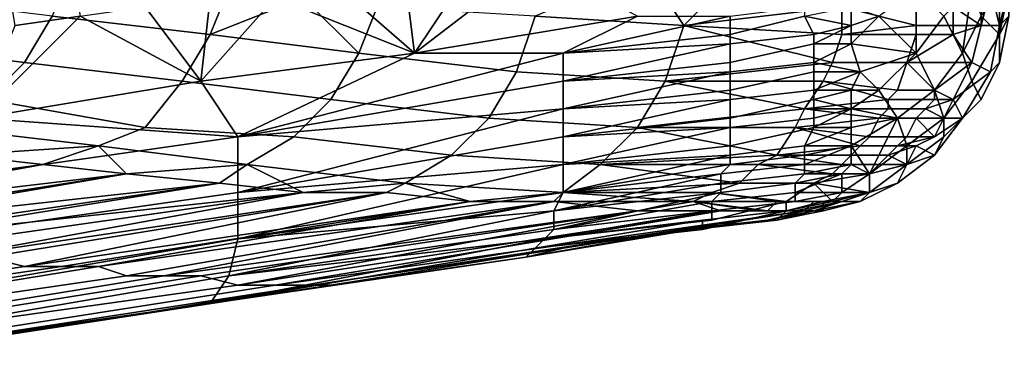
# Model space of a CAD drawing. Extents: x 0 to 0.0984, y 0 to 0.0469.
# Drawn here: x 0.0329 to 0.0435, y 0.0048 to 0.0085 of the extents above; entities that cross this region are included whole.
import ezdxf

# ---------------------------------------------------------------- set-up
doc = ezdxf.new("R2010")
doc.units = 0
doc.layers.add('OBJETO_19', color=7, linetype='CONTINUOUS')

msp = doc.modelspace()

# ---------------------------------------------------------------- linework, layer by layer
at = {"layer": 'OBJETO_19'}
for points in [[(0.0335, 0.0085, 0.0351), (0.0328, 0.0084, 0.0353), (0.0327, 0.009, 0.0354), (0.0334, 0.0091, 0.0351)], [(0.0384, 0.0091, 0.0335), (0.0371, 0.0081, 0.0339), (0.0377, 0.009, 0.0338)], [(0.0371, 0.0081, 0.0339), (0.0384, 0.0091, 0.0335), (0.0395, 0.0085, 0.0332)], [(0.0334, 0.009, 0.0104), (0.0332, 0.0085, 0.0104), (0.0349, 0.0083, 0.0136), (0.0351, 0.0088, 0.0135)], [(0.0377, 0.009, 0.0338), (0.0371, 0.0081, 0.0339), (0.037, 0.0089, 0.034)], [(0.0384, 0.0085, 0.0198), (0.04, 0.0084, 0.0229), (0.0396, 0.009, 0.022)], [(0.0396, 0.009, 0.022), (0.04, 0.0084, 0.0229), (0.0405, 0.0089, 0.0237)], [(0.0359, 0.0087, 0.0151), (0.0351, 0.0088, 0.0135), (0.0349, 0.0083, 0.0136)], [(0.0356, 0.0087, 0.0344), (0.0363, 0.0088, 0.0342), (0.0371, 0.0081, 0.0339)], [(0.0363, 0.0088, 0.0342), (0.037, 0.0089, 0.034), (0.0371, 0.0081, 0.0339)], [(0.0405, 0.0089, 0.0237), (0.04, 0.0084, 0.0229), (0.0417, 0.0086, 0.026)], [(0.0425, 0.0088, 0.032), (0.0425, 0.0081, 0.0319), (0.0421, 0.0085, 0.0322)], [(0.0428, 0.0085, 0.0318), (0.0425, 0.0081, 0.0319), (0.0425, 0.0088, 0.032)], [(0.0428, 0.0085, 0.0318), (0.0431, 0.0088, 0.0315), (0.043, 0.0081, 0.0313)], [(0.0429, 0.0086, 0.0284), (0.0432, 0.0084, 0.0289), (0.0432, 0.0088, 0.0289)], [(0.0431, 0.0088, 0.0315), (0.0432, 0.0085, 0.0311), (0.043, 0.0081, 0.0313)], [(0.0432, 0.0088, 0.0289), (0.0432, 0.0084, 0.0289), (0.0433, 0.0088, 0.0291)], [(0.0433, 0.0088, 0.0291), (0.0432, 0.0084, 0.0289), (0.0434, 0.0084, 0.0294)], [(0.0434, 0.0083, 0.0306), (0.0432, 0.0085, 0.0311), (0.0434, 0.0088, 0.0307)], [(0.0434, 0.0088, 0.0294), (0.0433, 0.0088, 0.0291), (0.0434, 0.0084, 0.0294)], [(0.0435, 0.0088, 0.0296), (0.0434, 0.0088, 0.0294), (0.0434, 0.0084, 0.0294)], [(0.0435, 0.0085, 0.0299), (0.0435, 0.0088, 0.0296), (0.0434, 0.0084, 0.0294)], [(0.0435, 0.0088, 0.0302), (0.0434, 0.0083, 0.0306), (0.0435, 0.0088, 0.0305)], [(0.0434, 0.0083, 0.0306), (0.0435, 0.0088, 0.0302), (0.0435, 0.0085, 0.0299)], [(0.0435, 0.0088, 0.0305), (0.0434, 0.0083, 0.0306), (0.0434, 0.0088, 0.0307)], [(0.0316, 0.0087, 0.0073), (0.0313, 0.0082, 0.0075), (0.0329, 0.008, 0.0106), (0.0332, 0.0085, 0.0104)], [(0.0342, 0.0086, 0.0349), (0.0349, 0.0087, 0.0347), (0.0348, 0.0078, 0.0347)], [(0.0349, 0.0087, 0.0347), (0.0356, 0.0087, 0.0344), (0.0348, 0.0078, 0.0347)], [(0.0371, 0.0081, 0.0339), (0.0348, 0.0078, 0.0347), (0.0356, 0.0087, 0.0344)], [(0.0359, 0.0087, 0.0151), (0.0349, 0.0083, 0.0136), (0.0365, 0.0081, 0.0167)], [(0.0365, 0.0081, 0.0167), (0.0367, 0.0086, 0.0167), (0.0359, 0.0087, 0.0151)], [(0.0342, 0.0086, 0.0349), (0.0348, 0.0078, 0.0347), (0.0335, 0.0085, 0.0351)], [(0.0367, 0.0086, 0.0167), (0.0365, 0.0081, 0.0167), (0.0382, 0.0079, 0.0199), (0.0384, 0.0085, 0.0198)], [(0.0417, 0.0086, 0.026), (0.04, 0.0084, 0.0229), (0.0417, 0.0083, 0.026)], [(0.0413, 0.0086, 0.0326), (0.0413, 0.0085, 0.0325), (0.0405, 0.0083, 0.0328), (0.0405, 0.0085, 0.0328)], [(0.0418, 0.0086, 0.0324), (0.0418, 0.0084, 0.0324), (0.0413, 0.0085, 0.0325)], [(0.0425, 0.0084, 0.0276), (0.0425, 0.0086, 0.0276), (0.0417, 0.0086, 0.026)], [(0.0425, 0.0084, 0.0276), (0.0417, 0.0086, 0.026), (0.0417, 0.0083, 0.026)], [(0.0418, 0.0084, 0.0324), (0.0418, 0.0086, 0.0324), (0.0421, 0.0085, 0.0322)], [(0.0425, 0.0086, 0.0276), (0.0425, 0.0084, 0.0276), (0.0429, 0.0084, 0.0284), (0.0429, 0.0086, 0.0284)], [(0.0432, 0.0084, 0.0289), (0.0429, 0.0086, 0.0284), (0.0429, 0.0084, 0.0284)], [(0.0324, 0.0074, 0.0355), (0.0328, 0.0084, 0.0353), (0.0335, 0.0085, 0.0351)], [(0.0348, 0.0078, 0.0347), (0.0324, 0.0074, 0.0355), (0.0335, 0.0085, 0.0351)], [(0.0332, 0.0085, 0.0104), (0.0329, 0.008, 0.0106), (0.0346, 0.0078, 0.0137), (0.0349, 0.0083, 0.0136)], [(0.0387, 0.0081, 0.0334), (0.0371, 0.0081, 0.0339), (0.0395, 0.0085, 0.0332)], [(0.0384, 0.0085, 0.0198), (0.0382, 0.0079, 0.0199), (0.0398, 0.0078, 0.023), (0.04, 0.0084, 0.0229)], [(0.0405, 0.0085, 0.0328), (0.0405, 0.0083, 0.0328), (0.0387, 0.0081, 0.0334)], [(0.0405, 0.0085, 0.0328), (0.0387, 0.0081, 0.0334), (0.0395, 0.0085, 0.0332)], [(0.0413, 0.0085, 0.0325), (0.0414, 0.0083, 0.0325), (0.0405, 0.0082, 0.0328), (0.0405, 0.0083, 0.0328)], [(0.0418, 0.0084, 0.0324), (0.0414, 0.0083, 0.0325), (0.0413, 0.0085, 0.0325)], [(0.0421, 0.0085, 0.0322), (0.0425, 0.0081, 0.0319), (0.0418, 0.0082, 0.0323)], [(0.0418, 0.0082, 0.0323), (0.0418, 0.0084, 0.0324), (0.0421, 0.0085, 0.0322)], [(0.0428, 0.0085, 0.0318), (0.043, 0.0081, 0.0313), (0.0427, 0.0077, 0.0315), (0.0425, 0.0081, 0.0319)], [(0.0432, 0.0085, 0.0311), (0.0434, 0.0083, 0.0306), (0.0431, 0.0078, 0.0308), (0.043, 0.0081, 0.0313)], [(0.0435, 0.0085, 0.0299), (0.0434, 0.0084, 0.0294), (0.0433, 0.0079, 0.0295), (0.0434, 0.008, 0.0301)], [(0.0434, 0.008, 0.0301), (0.0434, 0.0083, 0.0306), (0.0435, 0.0085, 0.0299)], [(0.0416, 0.008, 0.0261), (0.04, 0.0084, 0.0229), (0.0398, 0.0078, 0.023)], [(0.0416, 0.008, 0.0261), (0.0417, 0.0083, 0.026), (0.04, 0.0084, 0.0229)], [(0.0418, 0.0084, 0.0324), (0.0418, 0.0082, 0.0323), (0.0414, 0.0082, 0.0325)], [(0.0414, 0.0083, 0.0325), (0.0418, 0.0084, 0.0324), (0.0414, 0.0082, 0.0325)], [(0.0417, 0.0083, 0.026), (0.0425, 0.0083, 0.0276), (0.0425, 0.0084, 0.0276)], [(0.0425, 0.0084, 0.0276), (0.0425, 0.0083, 0.0276), (0.0429, 0.0083, 0.0284), (0.0429, 0.0084, 0.0284)], [(0.0429, 0.0083, 0.0284), (0.0431, 0.008, 0.0289), (0.0432, 0.0084, 0.0289)], [(0.0432, 0.0084, 0.0289), (0.0429, 0.0084, 0.0284), (0.0429, 0.0083, 0.0284)], [(0.0431, 0.008, 0.0289), (0.0433, 0.0079, 0.0295), (0.0434, 0.0084, 0.0294), (0.0432, 0.0084, 0.0289)], [(0.0349, 0.0083, 0.0136), (0.0346, 0.0078, 0.0137), (0.0362, 0.0076, 0.0169), (0.0365, 0.0081, 0.0167)], [(0.0387, 0.0081, 0.0334), (0.0405, 0.0083, 0.0328), (0.0405, 0.0082, 0.0328)], [(0.0414, 0.0083, 0.0325), (0.0414, 0.0082, 0.0325), (0.0405, 0.008, 0.0328), (0.0405, 0.0082, 0.0328)], [(0.0417, 0.0083, 0.026), (0.0416, 0.008, 0.0261), (0.0424, 0.008, 0.0276), (0.0425, 0.0083, 0.0276)], [(0.0425, 0.0083, 0.0276), (0.0424, 0.008, 0.0276), (0.0429, 0.0083, 0.0284)], [(0.0429, 0.0083, 0.0284), (0.0424, 0.008, 0.0276), (0.0431, 0.008, 0.0289)], [(0.0434, 0.0083, 0.0306), (0.0434, 0.008, 0.0301), (0.0432, 0.0076, 0.0302), (0.0431, 0.0078, 0.0308)], [(0.0313, 0.0082, 0.0075), (0.0308, 0.0078, 0.0076), (0.0325, 0.0076, 0.0107), (0.0329, 0.008, 0.0106)], [(0.0405, 0.0082, 0.0328), (0.0405, 0.008, 0.0328), (0.0387, 0.0078, 0.0333)], [(0.0405, 0.0082, 0.0328), (0.0387, 0.0078, 0.0333), (0.0387, 0.0081, 0.0334)], [(0.0414, 0.0082, 0.0325), (0.0414, 0.008, 0.0324), (0.0405, 0.0079, 0.0327), (0.0405, 0.008, 0.0328)], [(0.0418, 0.0082, 0.0323), (0.0419, 0.0079, 0.0322), (0.0414, 0.008, 0.0324)], [(0.0414, 0.008, 0.0324), (0.0414, 0.0082, 0.0325), (0.0418, 0.0082, 0.0323)], [(0.0419, 0.0079, 0.0322), (0.0418, 0.0082, 0.0323), (0.0425, 0.0081, 0.0319)], [(0.0371, 0.0081, 0.0339), (0.0352, 0.0072, 0.0345), (0.0348, 0.0078, 0.0347)], [(0.0387, 0.0078, 0.0333), (0.0352, 0.0072, 0.0345), (0.0387, 0.0081, 0.0334)], [(0.0371, 0.0081, 0.0339), (0.0387, 0.0081, 0.0334), (0.0352, 0.0072, 0.0345)], [(0.0365, 0.0081, 0.0167), (0.0362, 0.0076, 0.0169), (0.0379, 0.0074, 0.02), (0.0382, 0.0079, 0.0199)], [(0.0421, 0.0077, 0.032), (0.0419, 0.0079, 0.0322), (0.0425, 0.0081, 0.0319)], [(0.0425, 0.0081, 0.0319), (0.0427, 0.0077, 0.0315), (0.0423, 0.0074, 0.0316), (0.0421, 0.0077, 0.032)], [(0.043, 0.0081, 0.0313), (0.0431, 0.0078, 0.0308), (0.0428, 0.0074, 0.031), (0.0427, 0.0077, 0.0315)], [(0.0329, 0.008, 0.0106), (0.0325, 0.0076, 0.0107), (0.0342, 0.0073, 0.0139), (0.0346, 0.0078, 0.0137)], [(0.0387, 0.0078, 0.0333), (0.0405, 0.008, 0.0328), (0.0405, 0.0079, 0.0327)], [(0.0398, 0.0078, 0.023), (0.0415, 0.0078, 0.0261), (0.0416, 0.008, 0.0261)], [(0.0414, 0.008, 0.0324), (0.0414, 0.0079, 0.0324), (0.0405, 0.0077, 0.0326), (0.0405, 0.0079, 0.0327)], [(0.0419, 0.0079, 0.0322), (0.0414, 0.0079, 0.0324), (0.0414, 0.008, 0.0324)], [(0.0416, 0.008, 0.0261), (0.0415, 0.0078, 0.0261), (0.0423, 0.0077, 0.0277), (0.0424, 0.008, 0.0276)], [(0.0424, 0.008, 0.0276), (0.0423, 0.0077, 0.0277), (0.0427, 0.0077, 0.0285)], [(0.0427, 0.0077, 0.0285), (0.0431, 0.008, 0.0289), (0.0424, 0.008, 0.0276)], [(0.0431, 0.008, 0.0289), (0.0427, 0.0077, 0.0285), (0.0429, 0.0076, 0.029)], [(0.0431, 0.008, 0.0289), (0.0429, 0.0076, 0.029), (0.0433, 0.0079, 0.0295)], [(0.0434, 0.008, 0.0301), (0.0433, 0.0079, 0.0295), (0.043, 0.0074, 0.0296), (0.0432, 0.0076, 0.0302)], [(0.0382, 0.0079, 0.0199), (0.0379, 0.0074, 0.02), (0.0395, 0.0073, 0.0231), (0.0398, 0.0078, 0.023)], [(0.0405, 0.0079, 0.0327), (0.0405, 0.0077, 0.0326), (0.0387, 0.0075, 0.0332)], [(0.0405, 0.0079, 0.0327), (0.0387, 0.0075, 0.0332), (0.0387, 0.0078, 0.0333)], [(0.0414, 0.0079, 0.0324), (0.0414, 0.0077, 0.0323), (0.0405, 0.0076, 0.0326), (0.0405, 0.0077, 0.0326)], [(0.0414, 0.0077, 0.0323), (0.0419, 0.0079, 0.0322), (0.0418, 0.0077, 0.0321)], [(0.0414, 0.0077, 0.0323), (0.0414, 0.0079, 0.0324), (0.0419, 0.0079, 0.0322)], [(0.0419, 0.0079, 0.0322), (0.0421, 0.0077, 0.032), (0.0418, 0.0077, 0.0321)], [(0.043, 0.0074, 0.0296), (0.0433, 0.0079, 0.0295), (0.0429, 0.0076, 0.029)], [(0.0348, 0.0078, 0.0347), (0.0352, 0.0072, 0.0345), (0.0324, 0.0074, 0.0355)], [(0.0346, 0.0078, 0.0137), (0.0342, 0.0073, 0.0139), (0.0358, 0.0072, 0.0171), (0.0362, 0.0076, 0.0169)], [(0.0352, 0.0072, 0.0345), (0.0387, 0.0078, 0.0333), (0.0387, 0.0075, 0.0332)], [(0.0413, 0.0075, 0.0262), (0.0398, 0.0078, 0.023), (0.0395, 0.0073, 0.0231)], [(0.0413, 0.0075, 0.0262), (0.0415, 0.0078, 0.0261), (0.0398, 0.0078, 0.023)], [(0.0422, 0.0076, 0.0277), (0.0415, 0.0078, 0.0261), (0.0413, 0.0075, 0.0262)], [(0.0422, 0.0076, 0.0277), (0.0423, 0.0077, 0.0277), (0.0415, 0.0078, 0.0261)], [(0.0431, 0.0078, 0.0308), (0.0432, 0.0076, 0.0302), (0.0428, 0.0072, 0.0304), (0.0428, 0.0074, 0.031)], [(0.0387, 0.0075, 0.0332), (0.0405, 0.0077, 0.0326), (0.0405, 0.0076, 0.0326)], [(0.0414, 0.0077, 0.0323), (0.0414, 0.0076, 0.0322), (0.0405, 0.0074, 0.0325), (0.0405, 0.0076, 0.0326)], [(0.0414, 0.0077, 0.0323), (0.0418, 0.0077, 0.0321), (0.0414, 0.0076, 0.0322)], [(0.0414, 0.0076, 0.0322), (0.0418, 0.0077, 0.0321), (0.0418, 0.0075, 0.032)], [(0.0418, 0.0075, 0.032), (0.0418, 0.0077, 0.0321), (0.0421, 0.0077, 0.032)], [(0.0423, 0.0074, 0.0316), (0.0418, 0.0075, 0.032), (0.0421, 0.0077, 0.032)], [(0.0423, 0.0077, 0.0277), (0.0422, 0.0076, 0.0277), (0.0427, 0.0076, 0.0285), (0.0427, 0.0077, 0.0285)], [(0.0427, 0.0077, 0.0315), (0.0428, 0.0074, 0.031), (0.0424, 0.0071, 0.0311), (0.0423, 0.0074, 0.0316)], [(0.0429, 0.0076, 0.029), (0.0427, 0.0077, 0.0285), (0.0427, 0.0076, 0.0285)], [(0.0325, 0.0076, 0.0107), (0.032, 0.0073, 0.011), (0.0337, 0.0071, 0.0141), (0.0342, 0.0073, 0.0139)], [(0.0362, 0.0076, 0.0169), (0.0358, 0.0072, 0.0171), (0.0375, 0.007, 0.0202), (0.0379, 0.0074, 0.02)], [(0.0405, 0.0076, 0.0326), (0.0405, 0.0074, 0.0325), (0.0387, 0.0072, 0.0331)], [(0.0405, 0.0076, 0.0326), (0.0387, 0.0072, 0.0331), (0.0387, 0.0075, 0.0332)], [(0.0414, 0.0076, 0.0322), (0.0414, 0.0074, 0.0321), (0.0405, 0.0073, 0.0324), (0.0405, 0.0074, 0.0325)], [(0.0413, 0.0075, 0.0262), (0.0422, 0.0075, 0.0278), (0.0422, 0.0076, 0.0277)], [(0.0418, 0.0075, 0.032), (0.0414, 0.0074, 0.0321), (0.0414, 0.0076, 0.0322)], [(0.0422, 0.0076, 0.0277), (0.0422, 0.0075, 0.0278), (0.0426, 0.0075, 0.0286), (0.0427, 0.0076, 0.0285)], [(0.0428, 0.0074, 0.0291), (0.0429, 0.0076, 0.029), (0.0426, 0.0075, 0.0286)], [(0.0427, 0.0076, 0.0285), (0.0426, 0.0075, 0.0286), (0.0429, 0.0076, 0.029)], [(0.0432, 0.0076, 0.0302), (0.043, 0.0074, 0.0296), (0.0427, 0.007, 0.0298), (0.0428, 0.0072, 0.0304)], [(0.0429, 0.0076, 0.029), (0.0428, 0.0074, 0.0291), (0.043, 0.0074, 0.0296)], [(0.0387, 0.0075, 0.0332), (0.0387, 0.0072, 0.0331), (0.0352, 0.0066, 0.0342)], [(0.0387, 0.0075, 0.0332), (0.0352, 0.0066, 0.0342), (0.0352, 0.0072, 0.0345)], [(0.0395, 0.0073, 0.0231), (0.0412, 0.0073, 0.0263), (0.0413, 0.0075, 0.0262)], [(0.0421, 0.0074, 0.0278), (0.0413, 0.0075, 0.0262), (0.0412, 0.0073, 0.0263)], [(0.0421, 0.0074, 0.0278), (0.0422, 0.0075, 0.0278), (0.0413, 0.0075, 0.0262)], [(0.0418, 0.0075, 0.032), (0.0414, 0.0073, 0.032), (0.0414, 0.0074, 0.0321)], [(0.0414, 0.0073, 0.032), (0.0418, 0.0075, 0.032), (0.0418, 0.0073, 0.0318)], [(0.0418, 0.0075, 0.032), (0.0423, 0.0074, 0.0316), (0.0418, 0.0073, 0.0318)], [(0.0422, 0.0075, 0.0278), (0.0421, 0.0074, 0.0278), (0.0425, 0.0074, 0.0286), (0.0426, 0.0075, 0.0286)], [(0.0426, 0.0075, 0.0286), (0.0425, 0.0074, 0.0286), (0.0428, 0.0074, 0.0291)], [(0.0324, 0.0074, 0.0355), (0.0352, 0.0072, 0.0345), (0.0317, 0.0067, 0.0356)], [(0.0379, 0.0074, 0.02), (0.0375, 0.007, 0.0202), (0.0391, 0.0069, 0.0233), (0.0395, 0.0073, 0.0231)], [(0.0387, 0.0072, 0.0331), (0.0405, 0.0074, 0.0325), (0.0405, 0.0073, 0.0324)], [(0.0414, 0.0074, 0.0321), (0.0414, 0.0073, 0.032), (0.0405, 0.0071, 0.0323), (0.0405, 0.0073, 0.0324)], [(0.0412, 0.0073, 0.0263), (0.042, 0.0072, 0.0278), (0.0421, 0.0074, 0.0278)], [(0.0418, 0.0071, 0.0316), (0.0418, 0.0073, 0.0318), (0.0423, 0.0074, 0.0316)], [(0.0418, 0.0071, 0.0316), (0.0423, 0.0074, 0.0316), (0.042, 0.0068, 0.0311)], [(0.0421, 0.0074, 0.0278), (0.042, 0.0072, 0.0278), (0.0424, 0.0072, 0.0286), (0.0425, 0.0074, 0.0286)], [(0.0424, 0.0071, 0.0311), (0.042, 0.0068, 0.0311), (0.0423, 0.0074, 0.0316)], [(0.0425, 0.0074, 0.0286), (0.0424, 0.0072, 0.0286), (0.0427, 0.0072, 0.0291)], [(0.0428, 0.0074, 0.031), (0.0428, 0.0072, 0.0304), (0.0424, 0.0069, 0.0305), (0.0424, 0.0071, 0.0311)], [(0.0428, 0.0074, 0.0291), (0.0425, 0.0074, 0.0286), (0.0427, 0.0072, 0.0291)], [(0.043, 0.0074, 0.0296), (0.0427, 0.0072, 0.0291), (0.0425, 0.0071, 0.0292), (0.0427, 0.007, 0.0298)], [(0.0428, 0.0074, 0.0291), (0.0427, 0.0072, 0.0291), (0.043, 0.0074, 0.0296)], [(0.0322, 0.007, 0.0125), (0.0337, 0.0071, 0.0141), (0.032, 0.0073, 0.011)], [(0.0342, 0.0073, 0.0139), (0.0337, 0.0071, 0.0141), (0.0353, 0.0069, 0.0173), (0.0358, 0.0072, 0.0171)], [(0.0405, 0.0073, 0.0324), (0.0405, 0.0071, 0.0323), (0.0387, 0.0069, 0.0329)], [(0.0405, 0.0073, 0.0324), (0.0387, 0.0069, 0.0329), (0.0387, 0.0072, 0.0331)], [(0.041, 0.007, 0.0264), (0.0395, 0.0073, 0.0231), (0.0391, 0.0069, 0.0233)], [(0.041, 0.007, 0.0264), (0.0412, 0.0073, 0.0263), (0.0395, 0.0073, 0.0231)], [(0.0414, 0.0073, 0.032), (0.0413, 0.0071, 0.0319), (0.0405, 0.007, 0.0322), (0.0405, 0.0071, 0.0323)], [(0.0419, 0.0071, 0.0279), (0.0412, 0.0073, 0.0263), (0.041, 0.007, 0.0264)], [(0.0419, 0.0071, 0.0279), (0.042, 0.0072, 0.0278), (0.0412, 0.0073, 0.0263)], [(0.0418, 0.0071, 0.0316), (0.0413, 0.0071, 0.0319), (0.0418, 0.0073, 0.0318)], [(0.0413, 0.0071, 0.0319), (0.0414, 0.0073, 0.032), (0.0418, 0.0073, 0.0318)], [(0.0352, 0.0072, 0.0345), (0.0352, 0.0066, 0.0342), (0.0317, 0.0061, 0.0353), (0.0317, 0.0067, 0.0356)], [(0.0352, 0.0066, 0.0342), (0.0387, 0.0072, 0.0331), (0.0387, 0.0069, 0.0329)], [(0.0358, 0.0072, 0.0171), (0.0353, 0.0069, 0.0173), (0.037, 0.0067, 0.0204), (0.0375, 0.007, 0.0202)], [(0.042, 0.0072, 0.0278), (0.0419, 0.0071, 0.0279), (0.0423, 0.0071, 0.0287), (0.0424, 0.0072, 0.0286)], [(0.0424, 0.0072, 0.0286), (0.0423, 0.0071, 0.0287), (0.0427, 0.0072, 0.0291)], [(0.0425, 0.0071, 0.0292), (0.0427, 0.0072, 0.0291), (0.0423, 0.0071, 0.0287)], [(0.0428, 0.0072, 0.0304), (0.0427, 0.007, 0.0298), (0.0423, 0.0067, 0.03), (0.0424, 0.0069, 0.0305)], [(0.0322, 0.007, 0.0125), (0.0294, 0.0064, 0.0148), (0.0331, 0.0069, 0.0142)], [(0.0322, 0.007, 0.0125), (0.0331, 0.0069, 0.0142), (0.0337, 0.0071, 0.0141)], [(0.0331, 0.0069, 0.0142), (0.034, 0.0068, 0.016), (0.0337, 0.0071, 0.0141)], [(0.034, 0.0068, 0.016), (0.0353, 0.0069, 0.0173), (0.0337, 0.0071, 0.0141)], [(0.0375, 0.007, 0.0202), (0.037, 0.0067, 0.0204), (0.0387, 0.0066, 0.0236), (0.0391, 0.0069, 0.0233)], [(0.0387, 0.0069, 0.0329), (0.0405, 0.0071, 0.0323), (0.0405, 0.007, 0.0322)], [(0.0405, 0.007, 0.0322), (0.0405, 0.0069, 0.0321), (0.0387, 0.0066, 0.0326)], [(0.0405, 0.007, 0.0322), (0.0387, 0.0066, 0.0326), (0.0387, 0.0069, 0.0329)], [(0.0391, 0.0069, 0.0233), (0.0408, 0.0069, 0.0265), (0.041, 0.007, 0.0264)], [(0.0413, 0.007, 0.0318), (0.0413, 0.0069, 0.0317), (0.0404, 0.0068, 0.0319), (0.0405, 0.0069, 0.0321)], [(0.0413, 0.0071, 0.0319), (0.0413, 0.007, 0.0318), (0.0405, 0.0069, 0.0321), (0.0405, 0.007, 0.0322)], [(0.0417, 0.0069, 0.028), (0.041, 0.007, 0.0264), (0.0408, 0.0069, 0.0265)], [(0.041, 0.007, 0.0264), (0.0418, 0.007, 0.0279), (0.0419, 0.0071, 0.0279)], [(0.0417, 0.0069, 0.028), (0.0418, 0.007, 0.0279), (0.041, 0.007, 0.0264)], [(0.0418, 0.0071, 0.0316), (0.0418, 0.0069, 0.0314), (0.0413, 0.0069, 0.0317)], [(0.0413, 0.007, 0.0318), (0.0413, 0.0071, 0.0319), (0.0418, 0.0071, 0.0316)], [(0.0418, 0.0071, 0.0316), (0.0413, 0.0069, 0.0317), (0.0413, 0.007, 0.0318)], [(0.0418, 0.007, 0.0279), (0.0417, 0.0069, 0.028), (0.0421, 0.0069, 0.0288), (0.0422, 0.007, 0.0287)], [(0.0419, 0.0071, 0.0279), (0.0418, 0.007, 0.0279), (0.0422, 0.007, 0.0287), (0.0423, 0.0071, 0.0287)], [(0.042, 0.0068, 0.0311), (0.0418, 0.0069, 0.0314), (0.0418, 0.0071, 0.0316)], [(0.0424, 0.0071, 0.0311), (0.0424, 0.0069, 0.0305), (0.042, 0.0066, 0.0306), (0.042, 0.0068, 0.0311)], [(0.042, 0.0066, 0.0295), (0.0423, 0.0067, 0.03), (0.0427, 0.007, 0.0298), (0.0424, 0.0069, 0.0293)], [(0.0422, 0.007, 0.0287), (0.0421, 0.0069, 0.0288), (0.0424, 0.0069, 0.0293)], [(0.0425, 0.0071, 0.0292), (0.0422, 0.007, 0.0287), (0.0424, 0.0069, 0.0293)], [(0.0425, 0.0071, 0.0292), (0.0423, 0.0071, 0.0287), (0.0422, 0.007, 0.0287)], [(0.0425, 0.0071, 0.0292), (0.0424, 0.0069, 0.0293), (0.0427, 0.007, 0.0298)], [(0.0331, 0.0069, 0.0142), (0.0294, 0.0064, 0.0148), (0.0298, 0.0063, 0.0158)], [(0.0331, 0.0069, 0.0142), (0.0298, 0.0063, 0.0158), (0.034, 0.0068, 0.016)], [(0.0353, 0.0069, 0.0173), (0.034, 0.0068, 0.016), (0.035, 0.0067, 0.0177)], [(0.035, 0.0067, 0.0177), (0.0359, 0.0066, 0.0194), (0.0353, 0.0069, 0.0173)], [(0.0387, 0.0069, 0.0329), (0.0387, 0.0066, 0.0326), (0.0352, 0.0061, 0.0338)], [(0.0387, 0.0069, 0.0329), (0.0352, 0.0061, 0.0338), (0.0352, 0.0066, 0.0342)], [(0.037, 0.0067, 0.0204), (0.0353, 0.0069, 0.0173), (0.0359, 0.0066, 0.0194)], [(0.0406, 0.0067, 0.0266), (0.0391, 0.0069, 0.0233), (0.0387, 0.0066, 0.0236)], [(0.0387, 0.0066, 0.0326), (0.0405, 0.0069, 0.0321), (0.0404, 0.0068, 0.0319)], [(0.0406, 0.0067, 0.0266), (0.0408, 0.0069, 0.0265), (0.0391, 0.0069, 0.0233)], [(0.0413, 0.0069, 0.0317), (0.0413, 0.0068, 0.0315), (0.0404, 0.0067, 0.0318), (0.0404, 0.0068, 0.0319)], [(0.0408, 0.0069, 0.0265), (0.0406, 0.0067, 0.0266), (0.0414, 0.0067, 0.0282), (0.0416, 0.0068, 0.0281)], [(0.0408, 0.0069, 0.0265), (0.0416, 0.0068, 0.0281), (0.0417, 0.0069, 0.028)], [(0.0413, 0.0068, 0.0315), (0.0418, 0.0069, 0.0314), (0.0417, 0.0068, 0.0312)], [(0.0413, 0.0068, 0.0315), (0.0413, 0.0069, 0.0317), (0.0418, 0.0069, 0.0314)], [(0.0417, 0.0069, 0.028), (0.0416, 0.0068, 0.0281), (0.042, 0.0068, 0.0288), (0.0421, 0.0069, 0.0288)], [(0.042, 0.0068, 0.0311), (0.0417, 0.0068, 0.0312), (0.0418, 0.0069, 0.0314)], [(0.0424, 0.0069, 0.0305), (0.0423, 0.0067, 0.03), (0.0419, 0.0065, 0.0301), (0.042, 0.0066, 0.0306)], [(0.042, 0.0068, 0.0288), (0.042, 0.0066, 0.0295), (0.0424, 0.0069, 0.0293)], [(0.042, 0.0068, 0.0288), (0.0424, 0.0069, 0.0293), (0.0421, 0.0069, 0.0288)], [(0.0298, 0.0063, 0.0158), (0.0302, 0.0062, 0.0167), (0.034, 0.0068, 0.016)], [(0.0302, 0.0062, 0.0167), (0.0305, 0.0062, 0.0177), (0.034, 0.0068, 0.016)], [(0.034, 0.0068, 0.016), (0.0305, 0.0062, 0.0177), (0.035, 0.0067, 0.0177)], [(0.0404, 0.0068, 0.0319), (0.0404, 0.0067, 0.0318), (0.0386, 0.0064, 0.0324)], [(0.0404, 0.0068, 0.0319), (0.0386, 0.0064, 0.0324), (0.0387, 0.0066, 0.0326)], [(0.0413, 0.0068, 0.0315), (0.0412, 0.0067, 0.0314), (0.0404, 0.0066, 0.0317), (0.0404, 0.0067, 0.0318)], [(0.0417, 0.0068, 0.0312), (0.0417, 0.0066, 0.031), (0.0412, 0.0066, 0.0312)], [(0.0412, 0.0066, 0.0312), (0.0412, 0.0067, 0.0314), (0.0417, 0.0068, 0.0312)], [(0.0417, 0.0068, 0.0312), (0.0412, 0.0067, 0.0314), (0.0413, 0.0068, 0.0315)], [(0.0416, 0.0068, 0.0281), (0.0414, 0.0067, 0.0282), (0.042, 0.0068, 0.0288)], [(0.0414, 0.0067, 0.0282), (0.042, 0.0066, 0.0295), (0.042, 0.0068, 0.0288)], [(0.042, 0.0068, 0.0311), (0.0417, 0.0066, 0.031), (0.0417, 0.0068, 0.0312)], [(0.042, 0.0068, 0.0311), (0.042, 0.0066, 0.0306), (0.0417, 0.0066, 0.031)], [(0.0309, 0.0061, 0.0186), (0.035, 0.0067, 0.0177), (0.0305, 0.0062, 0.0177)], [(0.0309, 0.0061, 0.0186), (0.0313, 0.0061, 0.0196), (0.035, 0.0067, 0.0177)], [(0.035, 0.0067, 0.0177), (0.0313, 0.0061, 0.0196), (0.0359, 0.0066, 0.0194)], [(0.0368, 0.0066, 0.0212), (0.037, 0.0067, 0.0204), (0.0359, 0.0066, 0.0194)], [(0.037, 0.0067, 0.0204), (0.0368, 0.0066, 0.0212), (0.0377, 0.0065, 0.0229)], [(0.0387, 0.0066, 0.0236), (0.037, 0.0067, 0.0204), (0.0377, 0.0065, 0.0229)], [(0.0386, 0.0064, 0.0324), (0.0404, 0.0067, 0.0318), (0.0404, 0.0066, 0.0317)], [(0.0387, 0.0066, 0.0236), (0.0403, 0.0066, 0.0267), (0.0406, 0.0067, 0.0266)], [(0.0406, 0.0067, 0.0266), (0.0403, 0.0066, 0.0267), (0.0411, 0.0065, 0.0283), (0.0414, 0.0067, 0.0282)], [(0.0412, 0.0067, 0.0314), (0.0412, 0.0066, 0.0312), (0.0403, 0.0065, 0.0315), (0.0404, 0.0066, 0.0317)], [(0.0416, 0.0065, 0.0291), (0.0414, 0.0067, 0.0282), (0.0411, 0.0065, 0.0283)], [(0.042, 0.0066, 0.0295), (0.0414, 0.0067, 0.0282), (0.0416, 0.0065, 0.0291)], [(0.0423, 0.0067, 0.03), (0.042, 0.0066, 0.0295), (0.0417, 0.0065, 0.0297), (0.0419, 0.0065, 0.0301)], [(0.0313, 0.0061, 0.0196), (0.0317, 0.006, 0.0205), (0.0359, 0.0066, 0.0194)], [(0.0352, 0.0066, 0.0342), (0.0352, 0.0061, 0.0338), (0.0317, 0.0055, 0.0349), (0.0317, 0.0061, 0.0353)], [(0.0317, 0.006, 0.0205), (0.0321, 0.0059, 0.0215), (0.0359, 0.0066, 0.0194)], [(0.0321, 0.0059, 0.0215), (0.0325, 0.0059, 0.0224), (0.0368, 0.0066, 0.0212)], [(0.0321, 0.0059, 0.0215), (0.0368, 0.0066, 0.0212), (0.0359, 0.0066, 0.0194)], [(0.0368, 0.0066, 0.0212), (0.0325, 0.0059, 0.0224), (0.0329, 0.0058, 0.0234)], [(0.0377, 0.0065, 0.0229), (0.0368, 0.0066, 0.0212), (0.0329, 0.0058, 0.0234)], [(0.0352, 0.0061, 0.0338), (0.0387, 0.0066, 0.0326), (0.0386, 0.0064, 0.0324)], [(0.0377, 0.0065, 0.0229), (0.0386, 0.0065, 0.0246), (0.0387, 0.0066, 0.0236)], [(0.0386, 0.0065, 0.0246), (0.0401, 0.0065, 0.0269), (0.0387, 0.0066, 0.0236)], [(0.0404, 0.0066, 0.0317), (0.0403, 0.0065, 0.0315), (0.0386, 0.0062, 0.0321)], [(0.0404, 0.0066, 0.0317), (0.0386, 0.0062, 0.0321), (0.0386, 0.0064, 0.0324)], [(0.0403, 0.0066, 0.0267), (0.0387, 0.0066, 0.0236), (0.0401, 0.0065, 0.0269)], [(0.041, 0.0065, 0.0284), (0.0403, 0.0066, 0.0267), (0.0401, 0.0065, 0.0269)], [(0.041, 0.0065, 0.0284), (0.0411, 0.0065, 0.0283), (0.0403, 0.0066, 0.0267)], [(0.0412, 0.0066, 0.0312), (0.0412, 0.0065, 0.0311), (0.0403, 0.0064, 0.0314), (0.0403, 0.0065, 0.0315)], [(0.0412, 0.0065, 0.0311), (0.0417, 0.0066, 0.031), (0.0416, 0.0065, 0.0308)], [(0.0417, 0.0066, 0.031), (0.0412, 0.0065, 0.0311), (0.0412, 0.0066, 0.0312)], [(0.042, 0.0066, 0.0306), (0.0419, 0.0065, 0.0301), (0.0415, 0.0065, 0.0305)], [(0.0415, 0.0065, 0.0305), (0.0416, 0.0065, 0.0308), (0.042, 0.0066, 0.0306)], [(0.042, 0.0066, 0.0295), (0.0416, 0.0065, 0.0291), (0.0417, 0.0065, 0.0297)], [(0.0417, 0.0066, 0.031), (0.042, 0.0066, 0.0306), (0.0416, 0.0065, 0.0308)], [(0.0329, 0.0058, 0.0234), (0.0333, 0.0058, 0.0243), (0.0377, 0.0065, 0.0229)], [(0.0333, 0.0058, 0.0243), (0.0337, 0.0058, 0.0253), (0.0377, 0.0065, 0.0229)], [(0.0386, 0.0065, 0.0246), (0.0337, 0.0058, 0.0253), (0.034, 0.0057, 0.0263)], [(0.0386, 0.0065, 0.0246), (0.0377, 0.0065, 0.0229), (0.0337, 0.0058, 0.0253)], [(0.034, 0.0057, 0.0263), (0.0344, 0.0057, 0.0272), (0.0386, 0.0065, 0.0246)], [(0.0386, 0.0065, 0.0246), (0.0344, 0.0057, 0.0272), (0.0395, 0.0064, 0.0264)], [(0.0386, 0.0065, 0.0246), (0.0395, 0.0064, 0.0264), (0.0401, 0.0065, 0.0269)], [(0.0386, 0.0062, 0.0321), (0.0403, 0.0065, 0.0315), (0.0403, 0.0064, 0.0314)], [(0.0401, 0.0065, 0.0269), (0.0395, 0.0064, 0.0264), (0.0404, 0.0064, 0.0281)], [(0.0401, 0.0065, 0.0269), (0.0409, 0.0064, 0.0284), (0.041, 0.0065, 0.0284)], [(0.0401, 0.0065, 0.0269), (0.0404, 0.0064, 0.0281), (0.0408, 0.0064, 0.0285)], [(0.0409, 0.0064, 0.0284), (0.0401, 0.0065, 0.0269), (0.0408, 0.0064, 0.0285)], [(0.0411, 0.0065, 0.0309), (0.0411, 0.0064, 0.0308), (0.0402, 0.0063, 0.0311), (0.0403, 0.0063, 0.0312)], [(0.0412, 0.0065, 0.0311), (0.0411, 0.0065, 0.0309), (0.0403, 0.0063, 0.0312), (0.0403, 0.0064, 0.0314)], [(0.041, 0.0065, 0.0284), (0.0409, 0.0064, 0.0284), (0.0413, 0.0064, 0.0292), (0.0414, 0.0065, 0.0291)], [(0.0411, 0.0065, 0.0283), (0.041, 0.0065, 0.0284), (0.0414, 0.0065, 0.0291), (0.0416, 0.0065, 0.0291)], [(0.0415, 0.0065, 0.0305), (0.0415, 0.0064, 0.0303), (0.0411, 0.0064, 0.0306)], [(0.0411, 0.0064, 0.0306), (0.0411, 0.0064, 0.0308), (0.0415, 0.0065, 0.0305)], [(0.0411, 0.0064, 0.0308), (0.0411, 0.0065, 0.0309), (0.0416, 0.0065, 0.0308)], [(0.0411, 0.0064, 0.0308), (0.0416, 0.0065, 0.0308), (0.0415, 0.0065, 0.0305)], [(0.0411, 0.0065, 0.0309), (0.0412, 0.0065, 0.0311), (0.0416, 0.0065, 0.0308)], [(0.0412, 0.0064, 0.0293), (0.0413, 0.0064, 0.0299), (0.0417, 0.0065, 0.0297)], [(0.0417, 0.0065, 0.0297), (0.0413, 0.0064, 0.0292), (0.0412, 0.0064, 0.0293)], [(0.0417, 0.0065, 0.0297), (0.0414, 0.0065, 0.0291), (0.0413, 0.0064, 0.0292)], [(0.0417, 0.0065, 0.0297), (0.0413, 0.0064, 0.0299), (0.0414, 0.0064, 0.0301)], [(0.0414, 0.0065, 0.0291), (0.0417, 0.0065, 0.0297), (0.0416, 0.0065, 0.0291)], [(0.0415, 0.0064, 0.0303), (0.0419, 0.0065, 0.0301), (0.0414, 0.0064, 0.0301)], [(0.0417, 0.0065, 0.0297), (0.0414, 0.0064, 0.0301), (0.0419, 0.0065, 0.0301)], [(0.0415, 0.0064, 0.0303), (0.0415, 0.0065, 0.0305), (0.0419, 0.0065, 0.0301)], [(0.0348, 0.0057, 0.0282), (0.0395, 0.0064, 0.0264), (0.0344, 0.0057, 0.0272)], [(0.0395, 0.0064, 0.0264), (0.0348, 0.0057, 0.0282), (0.0352, 0.0056, 0.0291)], [(0.0386, 0.0064, 0.0324), (0.0386, 0.0062, 0.0321), (0.0351, 0.0057, 0.0332)], [(0.0386, 0.0064, 0.0324), (0.0351, 0.0057, 0.0332), (0.0352, 0.0061, 0.0338)], [(0.0352, 0.0056, 0.0291), (0.0356, 0.0056, 0.0301), (0.0404, 0.0064, 0.0281)], [(0.0395, 0.0064, 0.0264), (0.0352, 0.0056, 0.0291), (0.0404, 0.0064, 0.0281)], [(0.0356, 0.0056, 0.0301), (0.036, 0.0056, 0.031), (0.0413, 0.0064, 0.0299)], [(0.0356, 0.0056, 0.0301), (0.0413, 0.0064, 0.0299), (0.0404, 0.0064, 0.0281)], [(0.0413, 0.0064, 0.0299), (0.036, 0.0056, 0.031), (0.0387, 0.006, 0.0307)], [(0.0403, 0.0064, 0.0314), (0.0403, 0.0063, 0.0312), (0.0385, 0.0061, 0.0318)], [(0.0403, 0.0064, 0.0314), (0.0385, 0.0061, 0.0318), (0.0386, 0.0062, 0.0321)], [(0.0387, 0.006, 0.0307), (0.04, 0.0062, 0.0304), (0.0413, 0.0064, 0.0299)], [(0.0409, 0.0063, 0.0302), (0.0413, 0.0064, 0.0299), (0.04, 0.0062, 0.0304)], [(0.0411, 0.0064, 0.0306), (0.041, 0.0063, 0.0305), (0.0401, 0.0062, 0.0308), (0.0402, 0.0062, 0.0309)], [(0.0411, 0.0064, 0.0308), (0.0411, 0.0064, 0.0306), (0.0402, 0.0062, 0.0309), (0.0402, 0.0063, 0.0311)], [(0.0408, 0.0064, 0.0285), (0.0404, 0.0064, 0.0281), (0.0412, 0.0064, 0.0293)], [(0.0413, 0.0064, 0.0299), (0.0412, 0.0064, 0.0293), (0.0404, 0.0064, 0.0281)], [(0.0409, 0.0064, 0.0284), (0.0408, 0.0064, 0.0285), (0.0412, 0.0064, 0.0293), (0.0413, 0.0064, 0.0292)], [(0.0414, 0.0064, 0.0301), (0.0413, 0.0064, 0.0299), (0.0409, 0.0063, 0.0302)], [(0.0414, 0.0064, 0.0301), (0.0409, 0.0063, 0.0302), (0.041, 0.0063, 0.0303)], [(0.0415, 0.0064, 0.0303), (0.041, 0.0063, 0.0305), (0.0411, 0.0064, 0.0306)], [(0.041, 0.0063, 0.0303), (0.041, 0.0063, 0.0305), (0.0415, 0.0064, 0.0303)], [(0.041, 0.0063, 0.0303), (0.0415, 0.0064, 0.0303), (0.0414, 0.0064, 0.0301)], [(0.0402, 0.0063, 0.0311), (0.0402, 0.0062, 0.0309), (0.0384, 0.006, 0.0315)], [(0.0402, 0.0063, 0.0311), (0.0384, 0.006, 0.0315), (0.0385, 0.0061, 0.0318)], [(0.0385, 0.0061, 0.0318), (0.0403, 0.0063, 0.0312), (0.0402, 0.0063, 0.0311)], [(0.041, 0.0063, 0.0303), (0.0409, 0.0063, 0.0302), (0.04, 0.0062, 0.0304), (0.0401, 0.0062, 0.0306)], [(0.041, 0.0063, 0.0305), (0.041, 0.0063, 0.0303), (0.0401, 0.0062, 0.0306), (0.0401, 0.0062, 0.0308)], [(0.0351, 0.0057, 0.0332), (0.0386, 0.0062, 0.0321), (0.0385, 0.0061, 0.0318)], [(0.0401, 0.0062, 0.0308), (0.0401, 0.0062, 0.0306), (0.0383, 0.0059, 0.0312)], [(0.0401, 0.0062, 0.0308), (0.0383, 0.0059, 0.0312), (0.0384, 0.006, 0.0315)], [(0.04, 0.0062, 0.0304), (0.0387, 0.006, 0.0307), (0.0383, 0.0059, 0.0312)], [(0.04, 0.0062, 0.0304), (0.0383, 0.0059, 0.0312), (0.0401, 0.0062, 0.0306)], [(0.0384, 0.006, 0.0315), (0.0402, 0.0062, 0.0309), (0.0401, 0.0062, 0.0308)], [(0.0352, 0.0061, 0.0338), (0.0351, 0.0057, 0.0332), (0.0316, 0.0051, 0.0344), (0.0317, 0.0055, 0.0349)], [(0.0385, 0.0061, 0.0318), (0.0384, 0.006, 0.0315), (0.0349, 0.0054, 0.0326)], [(0.0385, 0.0061, 0.0318), (0.0349, 0.0054, 0.0326), (0.0351, 0.0057, 0.0332)], [(0.0349, 0.0054, 0.0326), (0.0384, 0.006, 0.0315), (0.0383, 0.0059, 0.0312)], [(0.0387, 0.006, 0.0307), (0.036, 0.0056, 0.031), (0.0362, 0.0056, 0.0315)], [(0.0362, 0.0056, 0.0315), (0.0383, 0.0059, 0.0312), (0.0387, 0.006, 0.0307)], [(0.0325, 0.0059, 0.0224), (0.0278, 0.0052, 0.0236), (0.0282, 0.0051, 0.0246), (0.0329, 0.0058, 0.0234)], [(0.0349, 0.0054, 0.0326), (0.0383, 0.0059, 0.0312), (0.0362, 0.0056, 0.0315)], [(0.0329, 0.0058, 0.0234), (0.0282, 0.0051, 0.0246), (0.0285, 0.0051, 0.0256), (0.0333, 0.0058, 0.0243)], [(0.0333, 0.0058, 0.0243), (0.0285, 0.0051, 0.0256), (0.0288, 0.005, 0.0266), (0.0337, 0.0058, 0.0253)], [(0.0337, 0.0058, 0.0253), (0.0288, 0.005, 0.0266), (0.0292, 0.005, 0.0276), (0.034, 0.0057, 0.0263)], [(0.034, 0.0057, 0.0263), (0.0292, 0.005, 0.0276), (0.0295, 0.0049, 0.0286), (0.0344, 0.0057, 0.0272)], [(0.0344, 0.0057, 0.0272), (0.0295, 0.0049, 0.0286), (0.0298, 0.0049, 0.0296), (0.0348, 0.0057, 0.0282)], [(0.0348, 0.0057, 0.0282), (0.0298, 0.0049, 0.0296), (0.0302, 0.0049, 0.0306), (0.0352, 0.0056, 0.0291)], [(0.0351, 0.0057, 0.0332), (0.0349, 0.0054, 0.0326), (0.0314, 0.0049, 0.0338), (0.0316, 0.0051, 0.0344)], [(0.0352, 0.0056, 0.0291), (0.0302, 0.0049, 0.0306), (0.0305, 0.0048, 0.0316), (0.0356, 0.0056, 0.0301)], [(0.0356, 0.0056, 0.0301), (0.0305, 0.0048, 0.0316), (0.0308, 0.0048, 0.0326), (0.036, 0.0056, 0.031)], [(0.036, 0.0056, 0.031), (0.0308, 0.0048, 0.0326), (0.0336, 0.0052, 0.0324)], [(0.0349, 0.0054, 0.0326), (0.0362, 0.0056, 0.0315), (0.0336, 0.0052, 0.0324)], [(0.036, 0.0056, 0.031), (0.0336, 0.0052, 0.0324), (0.0362, 0.0056, 0.0315)], [(0.0349, 0.0054, 0.0326), (0.0336, 0.0052, 0.0324), (0.0314, 0.0049, 0.0338)], [(0.0336, 0.0052, 0.0324), (0.0308, 0.0048, 0.0326), (0.031, 0.0048, 0.0332)], [(0.0336, 0.0052, 0.0324), (0.031, 0.0048, 0.0332), (0.0314, 0.0049, 0.0338)]]:
    msp.add_3dface(points, dxfattribs=at)

doc.saveas('drawing.dxf')
